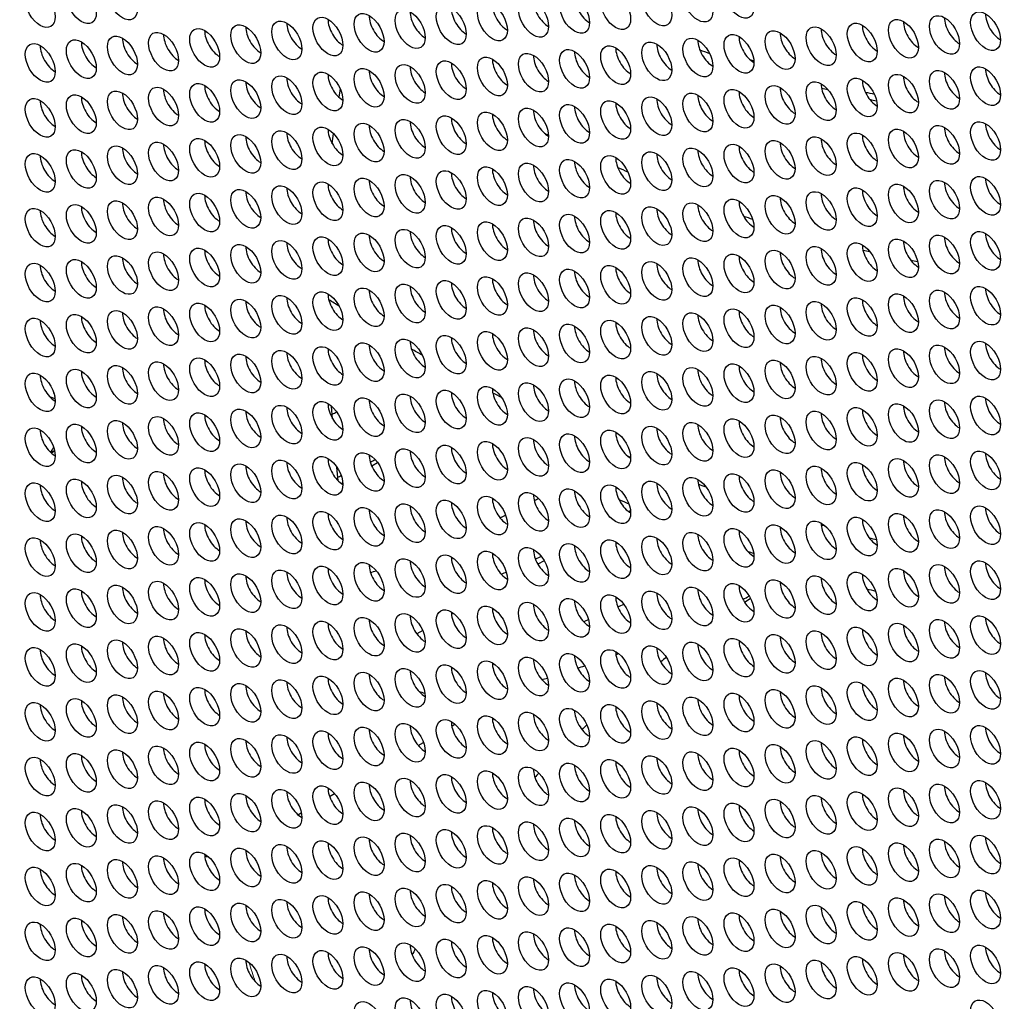
# Model space of a CAD drawing. Units: millimetres. Extents: x 29 to 408, y -283 to 227.
# Drawn here: x 153 to 181, y -226 to -198 of the extents above; entities that cross this region are included whole.
import ezdxf

# ---------------------------------------------------------------- set-up
doc = ezdxf.new("R2010")
doc.units = ezdxf.units.MM
doc.layers.add('Visible (ISO)', color=7, linetype='Continuous', lineweight=25)
doc.layers.add('Visible Narrow (ISO)', color=7, linetype='Continuous', lineweight=15)

msp = doc.modelspace()

# ---------------------------------------------------------------- linework, layer by layer
at = {"layer": 'Visible (ISO)'}
for p, q in [((154.325, -208.568), (154.19, -208.525)), ((162.181, -209.136), (162.149, -208.773)), ((154.313, -210.046), (154.216, -210.102)), ((163.453, -210.374), (163.286, -210.47)), ((162.336, -210.886), (162.302, -210.497)), ((162.471, -210.94), (162.429, -210.963)), ((170.615, -211.738), (170.567, -211.765)), ((168.168, -213.147), (167.991, -213.249)), ((165.594, -214.63), (165.542, -214.659)), ((164.73, -215.127), (164.566, -215.222)), ((165.551, -217.827), (165.642, -217.775)), ((164.602, -218.374), (164.752, -218.288)), ((162.093, -219.819), (162.238, -219.735)), ((161.197, -220.335), (161.294, -220.279))]:
    msp.add_line(p, q, dxfattribs=at)
for centre, major_axis, start_param, end_param in [((148.163, -161.146), (-58.485, 101.56), 3.141593, 6.283185), ((145.971, -162.408), (57.986, -100.694), 5.068791, 10.629438), ((164.426, -151.781), (50.901, -88.392), 0.350985, 2.790607), ((168.29, -197.54), (0.299, -0.52), 3.925065, 5.499713), ((169.454, -197.434), (0.299, -0.52), 3.925065, 5.499713), ((164.8, -197.86), (0.299, -0.52), 3.925065, 5.499713), ((165.963, -197.754), (0.299, -0.52), 3.925065, 5.499713), ((167.127, -197.647), (0.299, -0.52), 3.925065, 5.499713), ((162.473, -198.074), (0.299, -0.52), 3.925065, 5.499713), ((163.636, -197.967), (0.299, -0.52), 3.925065, 5.499713), ((178.762, -198.134), (0.299, -0.52), 3.925065, 5.499713), ((179.926, -198.028), (0.299, -0.52), 3.925065, 5.499713), ((181.089, -197.921), (0.299, -0.52), 3.925065, 5.499713), ((158.982, -198.394), (0.299, -0.52), 3.925065, 5.499713), ((160.146, -198.287), (0.299, -0.52), 3.925065, 5.499713), ((161.309, -198.18), (0.299, -0.52), 3.925065, 5.499713), ((176.435, -198.347), (0.299, -0.52), 3.925065, 5.499713), ((177.599, -198.241), (0.299, -0.52), 3.925065, 5.499713), ((156.655, -198.607), (0.299, -0.52), 3.925065, 5.499713), ((157.819, -198.5), (0.299, -0.52), 3.925065, 5.499713), ((172.945, -198.667), (0.299, -0.52), 3.925065, 5.499713), ((166.144, -150.791), (-27.216, 47.262), 2.524234, 2.52574), ((174.108, -198.561), (0.299, -0.52), 3.925065, 5.499713), ((175.272, -198.454), (0.299, -0.52), 3.925065, 5.499713), ((154.328, -198.82), (0.299, -0.52), 3.925065, 5.499713), ((155.491, -198.713), (0.299, -0.52), 3.925065, 5.499713), ((170.618, -198.881), (0.299, -0.52), 3.925065, 5.499713), ((171.781, -198.774), (0.299, -0.52), 3.925065, 5.499713), ((165.799, -150.99), (-27.16, 47.164), 2.535073, 2.542369), ((167.127, -199.2), (0.299, -0.52), 3.925065, 5.499713), ((168.29, -199.094), (0.299, -0.52), 3.925065, 5.499713), ((169.454, -198.987), (0.299, -0.52), 3.925065, 5.499713), ((166.144, -150.791), (-27.216, 47.262), 2.56303, 2.566088), ((163.636, -199.52), (0.299, -0.52), 3.925065, 5.499713), ((164.8, -199.414), (0.299, -0.52), 3.925065, 5.499713), ((165.963, -199.307), (0.299, -0.52), 3.925065, 5.499713), ((181.089, -199.474), (0.299, -0.52), 3.925065, 5.499713), ((161.309, -199.734), (0.299, -0.52), 3.925065, 5.499713), ((162.473, -199.627), (0.299, -0.52), 3.925065, 5.499713), ((177.599, -199.794), (0.299, -0.52), 3.925065, 5.499713), ((178.762, -199.687), (0.299, -0.52), 3.925065, 5.499713), ((179.926, -199.581), (0.299, -0.52), 3.925065, 5.499713), ((157.819, -200.054), (0.299, -0.52), 3.925065, 5.499713), ((158.982, -199.947), (0.299, -0.52), 3.925065, 5.499713), ((160.146, -199.84), (0.299, -0.52), 3.925065, 5.499713), ((370.392, -128.214), (149.71, 259.975), 2.156453, 2.157369), ((175.272, -200.007), (0.299, -0.52), 3.925065, 5.499713), ((176.435, -199.901), (0.299, -0.52), 3.925065, 5.499713), ((165.799, -150.99), (-27.16, 47.164), 2.626982, 2.631908), ((155.491, -200.267), (0.299, -0.52), 3.925065, 5.499713), ((156.655, -200.16), (0.299, -0.52), 3.925065, 5.499713), ((171.781, -200.327), (0.299, -0.52), 3.925065, 5.499713), ((172.945, -200.221), (0.299, -0.52), 3.925065, 5.499713), ((174.108, -200.114), (0.299, -0.52), 3.925065, 5.499713), ((166.144, -150.791), (-27.216, 47.262), 2.650421, 2.657468), ((165.799, -150.99), (-27.16, 47.164), 2.663868, 2.669271), ((154.328, -200.373), (0.299, -0.52), 3.925065, 5.499713), ((168.29, -200.647), (0.299, -0.52), 3.925065, 5.499713), ((169.454, -200.541), (0.299, -0.52), 3.925065, 5.499713), ((170.618, -200.434), (0.299, -0.52), 3.925065, 5.499713), ((165.963, -200.86), (0.299, -0.52), 3.925065, 5.499713), ((167.127, -200.754), (0.299, -0.52), 3.925065, 5.499713), ((162.473, -201.18), (0.299, -0.52), 3.925065, 5.499713), ((163.636, -201.074), (0.299, -0.52), 3.925065, 5.499713), ((164.8, -200.967), (0.299, -0.52), 3.925065, 5.499713), ((179.926, -201.134), (0.299, -0.52), 3.925065, 5.499713), ((181.089, -201.028), (0.299, -0.52), 3.925065, 5.499713), ((160.146, -201.394), (0.299, -0.52), 3.925065, 5.499713), ((161.309, -201.287), (0.299, -0.52), 3.925065, 5.499713), ((165.303, -151.276), (-29.443, 51.128), 2.4269, 2.429781), ((176.435, -201.454), (0.299, -0.52), 3.925065, 5.499713), ((177.599, -201.347), (0.299, -0.52), 3.925065, 5.499713), ((178.762, -201.241), (0.299, -0.52), 3.925065, 5.499713), ((156.655, -201.713), (0.299, -0.52), 3.925065, 5.499713), ((157.819, -201.607), (0.299, -0.52), 3.925065, 5.499713), ((158.982, -201.5), (0.299, -0.52), 3.925065, 5.499713), ((174.108, -201.667), (0.299, -0.52), 3.925065, 5.499713), ((175.272, -201.561), (0.299, -0.52), 3.925065, 5.499713), ((154.328, -201.927), (0.299, -0.52), 3.925065, 5.499713), ((155.491, -201.82), (0.299, -0.52), 3.925065, 5.499713), ((170.618, -201.987), (0.299, -0.52), 3.925065, 5.499713), ((171.781, -201.881), (0.299, -0.52), 3.925065, 5.499713), ((172.945, -201.774), (0.299, -0.52), 3.925065, 5.499713), ((167.127, -202.307), (0.299, -0.52), 3.925065, 5.499713), ((168.29, -202.201), (0.299, -0.52), 3.925065, 5.499713), ((169.454, -202.094), (0.299, -0.52), 3.925065, 5.499713), ((165.303, -151.276), (-29.443, 51.128), 2.476976, 2.483948), ((164.8, -202.52), (0.299, -0.52), 3.925065, 5.499713), ((165.963, -202.414), (0.299, -0.52), 3.925065, 5.499713), ((181.089, -202.581), (0.299, -0.52), 3.925065, 5.499713), ((161.309, -202.84), (0.299, -0.52), 3.925065, 5.499713), ((162.473, -202.734), (0.299, -0.52), 3.925065, 5.499713), ((163.636, -202.627), (0.299, -0.52), 3.925065, 5.499713), ((178.762, -202.794), (0.299, -0.52), 3.925065, 5.499713), ((179.926, -202.688), (0.299, -0.52), 3.925065, 5.499713), ((157.819, -203.16), (0.299, -0.52), 3.925065, 5.499713), ((158.982, -203.054), (0.299, -0.52), 3.925065, 5.499713), ((160.146, -202.947), (0.299, -0.52), 3.925065, 5.499713), ((175.272, -203.114), (0.299, -0.52), 3.925065, 5.499713), ((176.435, -203.007), (0.299, -0.52), 3.925065, 5.499713), ((177.599, -202.901), (0.299, -0.52), 3.925065, 5.499713), ((155.491, -203.373), (0.299, -0.52), 3.925065, 5.499713), ((156.655, -203.267), (0.299, -0.52), 3.925065, 5.499713), ((171.781, -203.434), (0.299, -0.52), 3.925065, 5.499713), ((172.945, -203.327), (0.299, -0.52), 3.925065, 5.499713), ((174.108, -203.221), (0.299, -0.52), 3.925065, 5.499713), ((154.328, -203.48), (0.299, -0.52), 3.925065, 5.499713), ((169.454, -203.647), (0.299, -0.52), 3.925065, 5.499713), ((170.618, -203.541), (0.299, -0.52), 3.925065, 5.499713), ((165.303, -151.276), (-29.443, 51.128), 2.563453, 2.569836), ((165.963, -203.967), (0.299, -0.52), 3.925065, 5.499713), ((167.127, -203.86), (0.299, -0.52), 3.925065, 5.499713), ((168.29, -203.754), (0.299, -0.52), 3.925065, 5.499713), ((163.636, -204.18), (0.299, -0.52), 3.925065, 5.499713), ((164.8, -204.074), (0.299, -0.52), 3.925065, 5.499713), ((179.926, -204.241), (0.299, -0.52), 3.925065, 5.499713), ((181.089, -204.134), (0.299, -0.52), 3.925065, 5.499713), ((160.146, -204.5), (0.299, -0.52), 3.925065, 5.499713), ((161.309, -204.394), (0.299, -0.52), 3.925065, 5.499713), ((162.473, -204.287), (0.299, -0.52), 3.925065, 5.499713), ((177.599, -204.454), (0.299, -0.52), 3.925065, 5.499713), ((178.762, -204.347), (0.299, -0.52), 3.925065, 5.499713), ((156.655, -204.82), (0.299, -0.52), 3.925065, 5.499713), ((157.819, -204.714), (0.299, -0.52), 3.925065, 5.499713), ((158.982, -204.607), (0.299, -0.52), 3.925065, 5.499713), ((174.108, -204.774), (0.299, -0.52), 3.925065, 5.499713), ((175.272, -204.667), (0.299, -0.52), 3.925065, 5.499713), ((176.435, -204.561), (0.299, -0.52), 3.925065, 5.499713), ((165.303, -151.276), (-29.443, 51.128), 2.647099, 2.652132), ((154.328, -205.033), (0.299, -0.52), 3.925065, 5.499713), ((155.491, -204.927), (0.299, -0.52), 3.925065, 5.499713), ((170.618, -205.094), (0.299, -0.52), 3.925065, 5.499713), ((171.781, -204.987), (0.299, -0.52), 3.925065, 5.499713), ((172.945, -204.881), (0.299, -0.52), 3.925065, 5.499713), ((165.303, -151.276), (-29.443, 51.128), 2.681093, 2.686134), ((168.29, -205.307), (0.299, -0.52), 3.925065, 5.499713), ((169.454, -205.201), (0.299, -0.52), 3.925065, 5.499713), ((164.8, -205.627), (0.299, -0.52), 3.925065, 5.499713), ((165.963, -205.52), (0.299, -0.52), 3.925065, 5.499713), ((167.127, -205.414), (0.299, -0.52), 3.925065, 5.499713), ((161.309, -205.947), (0.299, -0.52), 3.925065, 5.499713), ((162.473, -205.84), (0.299, -0.52), 3.925065, 5.499713), ((163.636, -205.734), (0.299, -0.52), 3.925065, 5.499713), ((178.762, -205.901), (0.299, -0.52), 3.925065, 5.499713), ((179.926, -205.794), (0.299, -0.52), 3.925065, 5.499713), ((181.089, -205.688), (0.299, -0.52), 3.925065, 5.499713), ((158.982, -206.16), (0.299, -0.52), 3.925065, 5.499713), ((160.146, -206.054), (0.299, -0.52), 3.925065, 5.499713), ((175.272, -206.221), (0.299, -0.52), 3.925065, 5.499713), ((176.435, -206.114), (0.299, -0.52), 3.925065, 5.499713), ((177.599, -206.007), (0.299, -0.52), 3.925065, 5.499713), ((155.491, -206.48), (0.299, -0.52), 3.925065, 5.499713), ((156.655, -206.374), (0.299, -0.52), 3.925065, 5.499713), ((157.819, -206.267), (0.299, -0.52), 3.925065, 5.499713), ((172.945, -206.434), (0.299, -0.52), 3.925065, 5.499713), ((174.108, -206.327), (0.299, -0.52), 3.925065, 5.499713), ((154.328, -206.587), (0.299, -0.52), 3.925065, 5.499713), ((169.454, -206.754), (0.299, -0.52), 3.925065, 5.499713), ((170.618, -206.647), (0.299, -0.52), 3.925065, 5.499713), ((171.781, -206.541), (0.299, -0.52), 3.925065, 5.499713), ((167.127, -206.967), (0.299, -0.52), 3.925065, 5.499713), ((168.29, -206.861), (0.299, -0.52), 3.925065, 5.499713), ((163.636, -207.287), (0.299, -0.52), 3.925065, 5.499713), ((164.8, -207.18), (0.299, -0.52), 3.925065, 5.499713), ((165.963, -207.074), (0.299, -0.52), 3.925065, 5.499713), ((181.089, -207.241), (0.299, -0.52), 3.925065, 5.499713), ((160.146, -207.607), (0.299, -0.52), 3.925065, 5.499713), ((161.309, -207.5), (0.299, -0.52), 3.925065, 5.499713), ((162.473, -207.394), (0.299, -0.52), 3.925065, 5.499713), ((177.599, -207.561), (0.299, -0.52), 3.925065, 5.499713), ((178.762, -207.454), (0.299, -0.52), 3.925065, 5.499713), ((179.926, -207.348), (0.299, -0.52), 3.925065, 5.499713), ((157.819, -207.82), (0.299, -0.52), 3.925065, 5.499713), ((158.982, -207.714), (0.299, -0.52), 3.925065, 5.499713), ((174.108, -207.881), (0.299, -0.52), 3.925065, 5.499713), ((175.272, -207.774), (0.299, -0.52), 3.925065, 5.499713), ((176.435, -207.667), (0.299, -0.52), 3.925065, 5.499713), ((154.328, -208.14), (0.299, -0.52), 3.925065, 5.499713), ((155.491, -208.033), (0.299, -0.52), 3.925065, 5.499713), ((156.655, -207.927), (0.299, -0.52), 3.925065, 5.499713), ((171.781, -208.094), (0.299, -0.52), 3.925065, 5.499713), ((172.945, -207.987), (0.299, -0.52), 3.925065, 5.499713), ((168.29, -208.414), (0.299, -0.52), 3.925065, 5.499713), ((169.454, -208.307), (0.299, -0.52), 3.925065, 5.499713), ((170.618, -208.201), (0.299, -0.52), 3.925065, 5.499713), ((164.8, -208.734), (0.299, -0.52), 3.925065, 5.499713), ((165.963, -208.627), (0.299, -0.52), 3.925065, 5.499713), ((167.127, -208.521), (0.299, -0.52), 3.925065, 5.499713), ((162.473, -208.947), (0.299, -0.52), 3.925065, 5.499713), ((163.636, -208.84), (0.299, -0.52), 3.925065, 5.499713), ((178.762, -209.008), (0.299, -0.52), 3.925065, 5.499713), ((179.926, -208.901), (0.299, -0.52), 3.925065, 5.499713), ((181.089, -208.794), (0.299, -0.52), 3.925065, 5.499713), ((158.982, -209.267), (0.299, -0.52), 3.925065, 5.499713), ((160.146, -209.16), (0.299, -0.52), 3.925065, 5.499713), ((161.309, -209.054), (0.299, -0.52), 3.925065, 5.499713), ((164.33, -168.534), (23.99, 41.66), 3.86146, 3.865216), ((176.435, -209.221), (0.299, -0.52), 3.925065, 5.499713), ((177.599, -209.114), (0.299, -0.52), 3.925065, 5.499713), ((156.655, -209.48), (0.299, -0.52), 3.925065, 5.499713), ((157.819, -209.374), (0.299, -0.52), 3.925065, 5.499713), ((172.945, -209.541), (0.299, -0.52), 3.925065, 5.499713), ((174.108, -209.434), (0.299, -0.52), 3.925065, 5.499713), ((175.272, -209.327), (0.299, -0.52), 3.925065, 5.499713), ((154.328, -209.693), (0.299, -0.52), 3.925065, 5.499713), ((155.491, -209.587), (0.299, -0.52), 3.925065, 5.499713), ((170.618, -209.754), (0.299, -0.52), 3.925065, 5.499713), ((171.781, -209.647), (0.299, -0.52), 3.925065, 5.499713), ((167.127, -210.074), (0.299, -0.52), 3.925065, 5.499713), ((168.29, -209.967), (0.299, -0.52), 3.925065, 5.499713), ((169.454, -209.861), (0.299, -0.52), 3.925065, 5.499713), ((163.636, -210.394), (0.299, -0.52), 3.925065, 5.499713), ((164.8, -210.287), (0.299, -0.52), 3.925065, 5.499713), ((165.963, -210.18), (0.299, -0.52), 3.925065, 5.499713), ((181.089, -210.348), (0.299, -0.52), 3.925065, 5.499713), ((161.309, -210.607), (0.299, -0.52), 3.925065, 5.499713), ((162.473, -210.5), (0.299, -0.52), 3.925065, 5.499713), ((166.097, -169.552), (-23.99, -41.66), 0.699452, 0.703605), ((177.599, -210.668), (0.299, -0.52), 3.925065, 5.499713), ((178.762, -210.561), (0.299, -0.52), 3.925065, 5.499713), ((179.926, -210.454), (0.299, -0.52), 3.925065, 5.499713), ((157.819, -210.927), (0.299, -0.52), 3.925065, 5.499713), ((158.982, -210.82), (0.299, -0.52), 3.925065, 5.499713), ((160.146, -210.714), (0.299, -0.52), 3.925065, 5.499713), ((175.272, -210.881), (0.299, -0.52), 3.925065, 5.499713), ((176.435, -210.774), (0.299, -0.52), 3.925065, 5.499713), ((155.491, -211.14), (0.299, -0.52), 3.925065, 5.499713), ((156.655, -211.034), (0.299, -0.52), 3.925065, 5.499713), ((166.097, -169.552), (-23.99, -41.66), 0.672311, 0.675249), ((171.781, -211.201), (0.299, -0.52), 3.925065, 5.499713), ((172.945, -211.094), (0.299, -0.52), 3.925065, 5.499713), ((174.108, -210.987), (0.299, -0.52), 3.925065, 5.499713), ((154.328, -211.247), (0.299, -0.52), 3.925065, 5.499713), ((168.29, -211.521), (0.299, -0.52), 3.925065, 5.499713), ((169.454, -211.414), (0.299, -0.52), 3.925065, 5.499713), ((170.618, -211.307), (0.299, -0.52), 3.925065, 5.499713), ((165.963, -211.734), (0.299, -0.52), 3.925065, 5.499713), ((167.127, -211.627), (0.299, -0.52), 3.925065, 5.499713), ((169.456, -171.422), (23.906, 41.513), 3.878762, 3.882291), ((164.78, -151.577), (-34.807, 60.444), 2.469908, 2.475778), ((162.473, -212.054), (0.299, -0.52), 3.925065, 5.499713), ((163.636, -211.947), (0.299, -0.52), 3.925065, 5.499713), ((164.8, -211.84), (0.299, -0.52), 3.925065, 5.499713), ((179.926, -212.008), (0.299, -0.52), 3.925065, 5.499713), ((181.089, -211.901), (0.299, -0.52), 3.925065, 5.499713), ((160.146, -212.267), (0.299, -0.52), 3.925065, 5.499713), ((161.309, -212.16), (0.299, -0.52), 3.925065, 5.499713), ((169.456, -171.422), (23.906, 41.513), 3.850121, 3.854789), ((176.435, -212.327), (0.299, -0.52), 3.925065, 5.499713), ((177.599, -212.221), (0.299, -0.52), 3.925065, 5.499713), ((178.762, -212.114), (0.299, -0.52), 3.925065, 5.499713), ((156.655, -212.587), (0.299, -0.52), 3.925065, 5.499713), ((157.819, -212.48), (0.299, -0.52), 3.925065, 5.499713), ((158.982, -212.374), (0.299, -0.52), 3.925065, 5.499713), ((174.108, -212.541), (0.299, -0.52), 3.925065, 5.499713), ((175.272, -212.434), (0.299, -0.52), 3.925065, 5.499713), ((154.328, -212.8), (0.299, -0.52), 3.925065, 5.499713), ((155.491, -212.693), (0.299, -0.52), 3.925065, 5.499713), ((170.618, -212.861), (0.299, -0.52), 3.925065, 5.499713), ((171.781, -212.754), (0.299, -0.52), 3.925065, 5.499713), ((172.945, -212.647), (0.299, -0.52), 3.925065, 5.499713), ((167.127, -213.181), (0.299, -0.52), 3.925065, 5.499713), ((168.29, -213.074), (0.299, -0.52), 3.925065, 5.499713), ((169.454, -212.967), (0.299, -0.52), 3.925065, 5.499713), ((164.78, -151.577), (-34.807, 60.444), 2.544644, 2.548276), ((164.8, -213.394), (0.299, -0.52), 3.925065, 5.499713), ((165.963, -213.287), (0.299, -0.52), 3.925065, 5.499713), ((181.089, -213.454), (0.299, -0.52), 3.925065, 5.499713), ((161.309, -213.714), (0.299, -0.52), 3.925065, 5.499713), ((162.473, -213.607), (0.299, -0.52), 3.925065, 5.499713), ((163.636, -213.5), (0.299, -0.52), 3.925065, 5.499713), ((178.762, -213.668), (0.299, -0.52), 3.925065, 5.499713), ((179.926, -213.561), (0.299, -0.52), 3.925065, 5.499713), ((158.982, -213.927), (0.299, -0.52), 3.925065, 5.499713), ((160.146, -213.82), (0.299, -0.52), 3.925065, 5.499713), ((175.272, -213.987), (0.299, -0.52), 3.925065, 5.499713), ((176.435, -213.881), (0.299, -0.52), 3.925065, 5.499713), ((177.599, -213.774), (0.299, -0.52), 3.925065, 5.499713), ((155.491, -214.247), (0.299, -0.52), 3.925065, 5.499713), ((156.655, -214.14), (0.299, -0.52), 3.925065, 5.499713), ((157.819, -214.034), (0.299, -0.52), 3.925065, 5.499713), ((171.781, -214.307), (0.299, -0.52), 3.925065, 5.499713), ((172.945, -214.201), (0.299, -0.52), 3.925065, 5.499713), ((174.108, -214.094), (0.299, -0.52), 3.925065, 5.499713), ((164.78, -151.577), (-34.807, 60.444), 2.614679, 2.620062), ((154.328, -214.353), (0.299, -0.52), 3.925065, 5.499713), ((169.454, -214.521), (0.299, -0.52), 3.925065, 5.499713), ((170.618, -214.414), (0.299, -0.52), 3.925065, 5.499713), ((165.963, -214.841), (0.299, -0.52), 3.925065, 5.499713), ((167.127, -214.734), (0.299, -0.52), 3.925065, 5.499713), ((168.29, -214.627), (0.299, -0.52), 3.925065, 5.499713), ((163.636, -215.054), (0.299, -0.52), 3.925065, 5.499713), ((164.8, -214.947), (0.299, -0.52), 3.925065, 5.499713), ((179.926, -215.114), (0.299, -0.52), 3.925065, 5.499713), ((181.089, -215.008), (0.299, -0.52), 3.925065, 5.499713), ((160.146, -215.374), (0.299, -0.52), 3.925065, 5.499713), ((161.309, -215.267), (0.299, -0.52), 3.925065, 5.499713), ((162.473, -215.16), (0.299, -0.52), 3.925065, 5.499713), ((177.599, -215.328), (0.299, -0.52), 3.925065, 5.499713), ((178.762, -215.221), (0.299, -0.52), 3.925065, 5.499713), ((156.655, -215.694), (0.299, -0.52), 3.925065, 5.499713), ((157.819, -215.587), (0.299, -0.52), 3.925065, 5.499713), ((158.982, -215.48), (0.299, -0.52), 3.925065, 5.499713), ((174.108, -215.647), (0.299, -0.52), 3.925065, 5.499713), ((175.272, -215.541), (0.299, -0.52), 3.925065, 5.499713), ((176.435, -215.434), (0.299, -0.52), 3.925065, 5.499713), ((154.328, -215.907), (0.299, -0.52), 3.925065, 5.499713), ((155.491, -215.8), (0.299, -0.52), 3.925065, 5.499713), ((170.618, -215.967), (0.299, -0.52), 3.925065, 5.499713), ((171.781, -215.861), (0.299, -0.52), 3.925065, 5.499713), ((172.945, -215.754), (0.299, -0.52), 3.925065, 5.499713), ((168.29, -216.181), (0.299, -0.52), 3.925065, 5.499713), ((169.454, -216.074), (0.299, -0.52), 3.925065, 5.499713), ((164.8, -216.5), (0.299, -0.52), 3.925065, 5.499713), ((165.963, -216.394), (0.299, -0.52), 3.925065, 5.499713), ((167.127, -216.287), (0.299, -0.52), 3.925065, 5.499713), ((162.473, -216.714), (0.299, -0.52), 3.925065, 5.499713), ((163.636, -216.607), (0.299, -0.52), 3.925065, 5.499713), ((178.762, -216.774), (0.299, -0.52), 3.925065, 5.499713), ((179.926, -216.668), (0.299, -0.52), 3.925065, 5.499713), ((181.089, -216.561), (0.299, -0.52), 3.925065, 5.499713), ((158.982, -217.034), (0.299, -0.52), 3.925065, 5.499713), ((160.146, -216.927), (0.299, -0.52), 3.925065, 5.499713), ((161.309, -216.82), (0.299, -0.52), 3.925065, 5.499713), ((175.272, -217.094), (0.299, -0.52), 3.925065, 5.499713), ((176.435, -216.988), (0.299, -0.52), 3.925065, 5.499713), ((177.599, -216.881), (0.299, -0.52), 3.925065, 5.499713), ((155.491, -217.353), (0.299, -0.52), 3.925065, 5.499713), ((156.655, -217.247), (0.299, -0.52), 3.925065, 5.499713), ((157.819, -217.14), (0.299, -0.52), 3.925065, 5.499713), ((172.945, -217.307), (0.299, -0.52), 3.925065, 5.499713), ((174.108, -217.201), (0.299, -0.52), 3.925065, 5.499713), ((154.328, -217.46), (0.299, -0.52), 3.925065, 5.499713), ((169.454, -217.627), (0.299, -0.52), 3.925065, 5.499713), ((170.618, -217.521), (0.299, -0.52), 3.925065, 5.499713), ((171.781, -217.414), (0.299, -0.52), 3.925065, 5.499713), ((167.127, -217.841), (0.299, -0.52), 3.925065, 5.499713), ((168.29, -217.734), (0.299, -0.52), 3.925065, 5.499713), ((163.636, -218.16), (0.299, -0.52), 3.925065, 5.499713), ((164.8, -218.054), (0.299, -0.52), 3.925065, 5.499713), ((165.963, -217.947), (0.299, -0.52), 3.925065, 5.499713), ((181.089, -218.114), (0.299, -0.52), 3.925065, 5.499713), ((160.146, -218.48), (0.299, -0.52), 3.925065, 5.499713), ((161.309, -218.374), (0.299, -0.52), 3.925065, 5.499713), ((162.473, -218.267), (0.299, -0.52), 3.925065, 5.499713), ((177.599, -218.434), (0.299, -0.52), 3.925065, 5.499713), ((178.762, -218.328), (0.299, -0.52), 3.925065, 5.499713), ((179.926, -218.221), (0.299, -0.52), 3.925065, 5.499713), ((157.819, -218.694), (0.299, -0.52), 3.925065, 5.499713), ((158.982, -218.587), (0.299, -0.52), 3.925065, 5.499713), ((174.108, -218.754), (0.299, -0.52), 3.925065, 5.499713), ((175.272, -218.648), (0.299, -0.52), 3.925065, 5.499713), ((176.435, -218.541), (0.299, -0.52), 3.925065, 5.499713), ((154.328, -219.013), (0.299, -0.52), 3.925065, 5.499713), ((155.491, -218.907), (0.299, -0.52), 3.925065, 5.499713), ((156.655, -218.8), (0.299, -0.52), 3.925065, 5.499713), ((171.781, -218.967), (0.299, -0.52), 3.925065, 5.499713), ((172.945, -218.861), (0.299, -0.52), 3.925065, 5.499713), ((168.29, -219.287), (0.299, -0.52), 3.925065, 5.499713), ((169.454, -219.181), (0.299, -0.52), 3.925065, 5.499713), ((170.618, -219.074), (0.299, -0.52), 3.925065, 5.499713), ((165.963, -219.501), (0.299, -0.52), 3.925065, 5.499713), ((167.127, -219.394), (0.299, -0.52), 3.925065, 5.499713), ((162.473, -219.82), (0.299, -0.52), 3.925065, 5.499713), ((163.636, -219.714), (0.299, -0.52), 3.925065, 5.499713), ((164.8, -219.607), (0.299, -0.52), 3.925065, 5.499713), ((178.762, -219.881), (0.299, -0.52), 3.925065, 5.499713), ((179.926, -219.774), (0.299, -0.52), 3.925065, 5.499713), ((181.089, -219.668), (0.299, -0.52), 3.925065, 5.499713), ((158.982, -220.14), (0.299, -0.52), 3.925065, 5.499713), ((160.146, -220.034), (0.299, -0.52), 3.925065, 5.499713), ((161.309, -219.927), (0.299, -0.52), 3.925065, 5.499713), ((176.435, -220.094), (0.299, -0.52), 3.925065, 5.499713), ((177.599, -219.988), (0.299, -0.52), 3.925065, 5.499713), ((156.655, -220.354), (0.299, -0.52), 3.925065, 5.499713), ((157.819, -220.247), (0.299, -0.52), 3.925065, 5.499713), ((172.945, -220.414), (0.299, -0.52), 3.925065, 5.499713), ((174.108, -220.307), (0.299, -0.52), 3.925065, 5.499713), ((175.272, -220.201), (0.299, -0.52), 3.925065, 5.499713), ((154.328, -220.567), (0.299, -0.52), 3.925065, 5.499713), ((155.491, -220.46), (0.299, -0.52), 3.925065, 5.499713), ((170.618, -220.627), (0.299, -0.52), 3.925065, 5.499713), ((171.781, -220.521), (0.299, -0.52), 3.925065, 5.499713), ((167.127, -220.947), (0.299, -0.52), 3.925065, 5.499713), ((168.29, -220.841), (0.299, -0.52), 3.925065, 5.499713), ((169.454, -220.734), (0.299, -0.52), 3.925065, 5.499713), ((163.636, -221.267), (0.299, -0.52), 3.925065, 5.499713), ((164.8, -221.16), (0.299, -0.52), 3.925065, 5.499713), ((165.963, -221.054), (0.299, -0.52), 3.925065, 5.499713), ((181.089, -221.221), (0.299, -0.52), 3.925065, 5.499713), ((161.309, -221.48), (0.299, -0.52), 3.925065, 5.499713), ((162.473, -221.374), (0.299, -0.52), 3.925065, 5.499713), ((177.599, -221.541), (0.299, -0.52), 3.925065, 5.499713), ((178.762, -221.434), (0.299, -0.52), 3.925065, 5.499713), ((179.926, -221.328), (0.299, -0.52), 3.925065, 5.499713), ((157.819, -221.8), (0.299, -0.52), 3.925065, 5.499713), ((158.982, -221.694), (0.299, -0.52), 3.925065, 5.499713), ((160.146, -221.587), (0.299, -0.52), 3.925065, 5.499713), ((175.272, -221.754), (0.299, -0.52), 3.925065, 5.499713), ((176.435, -221.648), (0.299, -0.52), 3.925065, 5.499713), ((155.491, -222.013), (0.299, -0.52), 3.925065, 5.499713), ((156.655, -221.907), (0.299, -0.52), 3.925065, 5.499713), ((171.781, -222.074), (0.299, -0.52), 3.925065, 5.499713), ((172.945, -221.967), (0.299, -0.52), 3.925065, 5.499713), ((174.108, -221.861), (0.299, -0.52), 3.925065, 5.499713), ((154.328, -222.12), (0.299, -0.52), 3.925065, 5.499713), ((169.454, -222.287), (0.299, -0.52), 3.925065, 5.499713), ((170.618, -222.181), (0.299, -0.52), 3.925065, 5.499713), ((165.963, -222.607), (0.299, -0.52), 3.925065, 5.499713), ((167.127, -222.501), (0.299, -0.52), 3.925065, 5.499713), ((168.29, -222.394), (0.299, -0.52), 3.925065, 5.499713), ((162.473, -222.927), (0.299, -0.52), 3.925065, 5.499713), ((163.636, -222.82), (0.299, -0.52), 3.925065, 5.499713), ((164.8, -222.714), (0.299, -0.52), 3.925065, 5.499713), ((179.926, -222.881), (0.299, -0.52), 3.925065, 5.499713), ((181.089, -222.774), (0.299, -0.52), 3.925065, 5.499713), ((160.146, -223.14), (0.299, -0.52), 3.925065, 5.499713), ((161.309, -223.034), (0.299, -0.52), 3.925065, 5.499713), ((176.435, -223.201), (0.299, -0.52), 3.925065, 5.499713), ((177.599, -223.094), (0.299, -0.52), 3.925065, 5.499713), ((178.762, -222.988), (0.299, -0.52), 3.925065, 5.499713), ((156.655, -223.46), (0.299, -0.52), 3.925065, 5.499713), ((157.819, -223.354), (0.299, -0.52), 3.925065, 5.499713), ((158.982, -223.247), (0.299, -0.52), 3.925065, 5.499713), ((174.108, -223.414), (0.299, -0.52), 3.925065, 5.499713), ((175.272, -223.308), (0.299, -0.52), 3.925065, 5.499713), ((154.328, -223.673), (0.299, -0.52), 3.925065, 5.499713), ((155.491, -223.567), (0.299, -0.52), 3.925065, 5.499713), ((170.618, -223.734), (0.299, -0.52), 3.925065, 5.499713), ((171.781, -223.627), (0.299, -0.52), 3.925065, 5.499713), ((172.945, -223.521), (0.299, -0.52), 3.925065, 5.499713), ((167.127, -224.054), (0.299, -0.52), 3.925065, 5.499713), ((168.29, -223.947), (0.299, -0.52), 3.925065, 5.499713), ((169.454, -223.841), (0.299, -0.52), 3.925065, 5.499713), ((164.8, -224.267), (0.299, -0.52), 3.925065, 5.499713), ((165.963, -224.161), (0.299, -0.52), 3.925065, 5.499713), ((181.089, -224.328), (0.299, -0.52), 3.925065, 5.499713), ((161.309, -224.587), (0.299, -0.52), 3.925065, 5.499713), ((162.473, -224.48), (0.299, -0.52), 3.925065, 5.499713), ((163.636, -224.374), (0.299, -0.52), 3.925065, 5.499713), ((178.762, -224.541), (0.299, -0.52), 3.925065, 5.499713), ((179.926, -224.434), (0.299, -0.52), 3.925065, 5.499713), ((158.982, -224.8), (0.299, -0.52), 3.925065, 5.499713), ((160.146, -224.694), (0.299, -0.52), 3.925065, 5.499713), ((175.272, -224.861), (0.299, -0.52), 3.925065, 5.499713), ((176.435, -224.754), (0.299, -0.52), 3.925065, 5.499713), ((177.599, -224.648), (0.299, -0.52), 3.925065, 5.499713), ((155.491, -225.12), (0.299, -0.52), 3.925065, 5.499713), ((156.655, -225.014), (0.299, -0.52), 3.925065, 5.499713), ((157.819, -224.907), (0.299, -0.52), 3.925065, 5.499713), ((172.945, -225.074), (0.299, -0.52), 3.925065, 5.499713), ((174.108, -224.967), (0.299, -0.52), 3.925065, 5.499713), ((154.328, -225.227), (0.299, -0.52), 3.925065, 5.499713), ((169.454, -225.394), (0.299, -0.52), 3.925065, 5.499713), ((170.618, -225.287), (0.299, -0.52), 3.925065, 5.499713), ((171.781, -225.181), (0.299, -0.52), 3.925065, 5.499713), ((165.963, -225.714), (0.299, -0.52), 3.925065, 5.499713), ((167.127, -225.607), (0.299, -0.52), 3.925065, 5.499713), ((168.29, -225.501), (0.299, -0.52), 3.925065, 5.499713), ((164.8, -225.82), (0.299, -0.52), 3.925065, 5.499713)]:
    msp.add_ellipse(centre, major_axis=major_axis, ratio=0.578093, start_param=start_param, end_param=end_param, dxfattribs=at)
for centre, major_axis in [((145.971, -162.408), (-58.485, 101.56)), ((156.231, -197.298), (-0.299, 0.52)), ((172.52, -197.358), (-0.299, 0.52)), ((173.684, -197.252), (-0.299, 0.52)), ((153.904, -197.511), (-0.299, 0.52)), ((155.067, -197.404), (-0.299, 0.52)), ((170.193, -197.572), (-0.299, 0.52)), ((171.357, -197.465), (-0.299, 0.52)), ((166.703, -197.891), (-0.299, 0.52)), ((167.866, -197.785), (-0.299, 0.52)), ((169.03, -197.678), (-0.299, 0.52)), ((163.212, -198.211), (-0.299, 0.52)), ((164.375, -198.105), (-0.299, 0.52)), ((165.539, -197.998), (-0.299, 0.52)), ((180.665, -198.165), (-0.299, 0.52)), ((160.885, -198.425), (-0.299, 0.52)), ((162.048, -198.318), (-0.299, 0.52)), ((177.174, -198.485), (-0.299, 0.52)), ((178.338, -198.378), (-0.299, 0.52)), ((179.502, -198.272), (-0.299, 0.52)), ((157.394, -198.744), (-0.299, 0.52)), ((158.558, -198.638), (-0.299, 0.52)), ((159.721, -198.531), (-0.299, 0.52)), ((174.847, -198.698), (-0.299, 0.52)), ((176.011, -198.592), (-0.299, 0.52)), ((153.904, -199.064), (-0.299, 0.52)), ((155.067, -198.958), (-0.299, 0.52)), ((156.231, -198.851), (-0.299, 0.52)), ((171.357, -199.018), (-0.299, 0.52)), ((172.52, -198.912), (-0.299, 0.52)), ((173.684, -198.805), (-0.299, 0.52)), ((167.866, -199.338), (-0.299, 0.52)), ((169.03, -199.231), (-0.299, 0.52)), ((170.193, -199.125), (-0.299, 0.52)), ((165.539, -199.551), (-0.299, 0.52)), ((166.703, -199.445), (-0.299, 0.52)), ((162.048, -199.871), (-0.299, 0.52)), ((163.212, -199.765), (-0.299, 0.52)), ((164.375, -199.658), (-0.299, 0.52)), ((179.502, -199.825), (-0.299, 0.52)), ((180.665, -199.719), (-0.299, 0.52)), ((159.721, -200.085), (-0.299, 0.52)), ((160.885, -199.978), (-0.299, 0.52)), ((176.011, -200.145), (-0.299, 0.52)), ((177.174, -200.038), (-0.299, 0.52)), ((178.338, -199.932), (-0.299, 0.52)), ((156.231, -200.404), (-0.299, 0.52)), ((157.394, -200.298), (-0.299, 0.52)), ((158.558, -200.191), (-0.299, 0.52)), ((173.684, -200.358), (-0.299, 0.52)), ((174.847, -200.252), (-0.299, 0.52)), ((153.904, -200.618), (-0.299, 0.52)), ((155.067, -200.511), (-0.299, 0.52)), ((170.193, -200.678), (-0.299, 0.52)), ((171.357, -200.572), (-0.299, 0.52)), ((172.52, -200.465), (-0.299, 0.52)), ((166.703, -200.998), (-0.299, 0.52)), ((167.866, -200.891), (-0.299, 0.52)), ((169.03, -200.785), (-0.299, 0.52)), ((164.375, -201.211), (-0.299, 0.52)), ((165.539, -201.105), (-0.299, 0.52)), ((180.665, -201.272), (-0.299, 0.52)), ((160.885, -201.531), (-0.299, 0.52)), ((162.048, -201.425), (-0.299, 0.52)), ((163.212, -201.318), (-0.299, 0.52)), ((178.338, -201.485), (-0.299, 0.52)), ((179.502, -201.379), (-0.299, 0.52)), ((157.394, -201.851), (-0.299, 0.52)), ((158.558, -201.745), (-0.299, 0.52)), ((159.721, -201.638), (-0.299, 0.52)), ((174.847, -201.805), (-0.299, 0.52)), ((176.011, -201.698), (-0.299, 0.52)), ((177.174, -201.592), (-0.299, 0.52)), ((155.067, -202.064), (-0.299, 0.52)), ((156.231, -201.958), (-0.299, 0.52)), ((171.357, -202.125), (-0.299, 0.52)), ((172.52, -202.018), (-0.299, 0.52)), ((173.684, -201.912), (-0.299, 0.52)), ((153.904, -202.171), (-0.299, 0.52)), ((169.03, -202.338), (-0.299, 0.52)), ((170.193, -202.232), (-0.299, 0.52)), ((165.539, -202.658), (-0.299, 0.52)), ((166.703, -202.551), (-0.299, 0.52)), ((167.866, -202.445), (-0.299, 0.52)), ((163.212, -202.871), (-0.299, 0.52)), ((164.375, -202.765), (-0.299, 0.52)), ((179.502, -202.932), (-0.299, 0.52)), ((180.665, -202.825), (-0.299, 0.52)), ((159.721, -203.191), (-0.299, 0.52)), ((160.885, -203.085), (-0.299, 0.52)), ((162.048, -202.978), (-0.299, 0.52)), ((177.174, -203.145), (-0.299, 0.52)), ((178.338, -203.038), (-0.299, 0.52)), ((156.231, -203.511), (-0.299, 0.52)), ((157.394, -203.405), (-0.299, 0.52)), ((158.558, -203.298), (-0.299, 0.52)), ((173.684, -203.465), (-0.299, 0.52)), ((174.847, -203.358), (-0.299, 0.52)), ((176.011, -203.252), (-0.299, 0.52)), ((153.904, -203.724), (-0.299, 0.52)), ((155.067, -203.618), (-0.299, 0.52)), ((170.193, -203.785), (-0.299, 0.52)), ((171.357, -203.678), (-0.299, 0.52)), ((172.52, -203.572), (-0.299, 0.52)), ((167.866, -203.998), (-0.299, 0.52)), ((169.03, -203.892), (-0.299, 0.52)), ((164.375, -204.318), (-0.299, 0.52)), ((165.539, -204.211), (-0.299, 0.52)), ((166.703, -204.105), (-0.299, 0.52)), ((160.885, -204.638), (-0.299, 0.52)), ((162.048, -204.531), (-0.299, 0.52)), ((163.212, -204.425), (-0.299, 0.52)), ((178.338, -204.592), (-0.299, 0.52)), ((179.502, -204.485), (-0.299, 0.52)), ((180.665, -204.379), (-0.299, 0.52)), ((158.558, -204.851), (-0.299, 0.52)), ((159.721, -204.745), (-0.299, 0.52)), ((174.847, -204.912), (-0.299, 0.52)), ((176.011, -204.805), (-0.299, 0.52)), ((177.174, -204.698), (-0.299, 0.52)), ((155.067, -205.171), (-0.299, 0.52)), ((156.231, -205.064), (-0.299, 0.52)), ((157.394, -204.958), (-0.299, 0.52)), ((172.52, -205.125), (-0.299, 0.52)), ((173.684, -205.018), (-0.299, 0.52)), ((153.904, -205.278), (-0.299, 0.52)), ((169.03, -205.445), (-0.299, 0.52)), ((170.193, -205.338), (-0.299, 0.52)), ((171.357, -205.232), (-0.299, 0.52)), ((166.703, -205.658), (-0.299, 0.52)), ((167.866, -205.551), (-0.299, 0.52)), ((163.212, -205.978), (-0.299, 0.52)), ((164.375, -205.871), (-0.299, 0.52)), ((165.539, -205.765), (-0.299, 0.52)), ((180.665, -205.932), (-0.299, 0.52)), ((159.721, -206.298), (-0.299, 0.52)), ((160.885, -206.191), (-0.299, 0.52)), ((162.048, -206.085), (-0.299, 0.52)), ((177.174, -206.252), (-0.299, 0.52)), ((178.338, -206.145), (-0.299, 0.52)), ((179.502, -206.039), (-0.299, 0.52)), ((157.394, -206.511), (-0.299, 0.52)), ((158.558, -206.405), (-0.299, 0.52)), ((173.684, -206.572), (-0.299, 0.52)), ((174.847, -206.465), (-0.299, 0.52)), ((176.011, -206.358), (-0.299, 0.52)), ((153.904, -206.831), (-0.299, 0.52)), ((155.067, -206.724), (-0.299, 0.52)), ((156.231, -206.618), (-0.299, 0.52)), ((171.357, -206.785), (-0.299, 0.52)), ((172.52, -206.678), (-0.299, 0.52)), ((167.866, -207.105), (-0.299, 0.52)), ((169.03, -206.998), (-0.299, 0.52)), ((170.193, -206.892), (-0.299, 0.52)), ((164.375, -207.425), (-0.299, 0.52)), ((165.539, -207.318), (-0.299, 0.52)), ((166.703, -207.211), (-0.299, 0.52)), ((162.048, -207.638), (-0.299, 0.52)), ((163.212, -207.531), (-0.299, 0.52)), ((178.338, -207.698), (-0.299, 0.52)), ((179.502, -207.592), (-0.299, 0.52)), ((180.665, -207.485), (-0.299, 0.52)), ((158.558, -207.958), (-0.299, 0.52)), ((159.721, -207.851), (-0.299, 0.52)), ((160.885, -207.745), (-0.299, 0.52)), ((176.011, -207.912), (-0.299, 0.52)), ((177.174, -207.805), (-0.299, 0.52)), ((156.231, -208.171), (-0.299, 0.52)), ((157.394, -208.065), (-0.299, 0.52)), ((172.52, -208.232), (-0.299, 0.52)), ((173.684, -208.125), (-0.299, 0.52)), ((174.847, -208.018), (-0.299, 0.52)), ((153.904, -208.384), (-0.299, 0.52)), ((155.067, -208.278), (-0.299, 0.52)), ((170.193, -208.445), (-0.299, 0.52)), ((171.357, -208.338), (-0.299, 0.52)), ((166.703, -208.765), (-0.299, 0.52)), ((167.866, -208.658), (-0.299, 0.52)), ((169.03, -208.552), (-0.299, 0.52)), ((163.212, -209.085), (-0.299, 0.52)), ((164.375, -208.978), (-0.299, 0.52)), ((165.539, -208.871), (-0.299, 0.52)), ((180.665, -209.039), (-0.299, 0.52)), ((160.885, -209.298), (-0.299, 0.52)), ((162.048, -209.191), (-0.299, 0.52)), ((177.174, -209.358), (-0.299, 0.52)), ((178.338, -209.252), (-0.299, 0.52)), ((179.502, -209.145), (-0.299, 0.52)), ((157.394, -209.618), (-0.299, 0.52)), ((158.558, -209.511), (-0.299, 0.52)), ((159.721, -209.405), (-0.299, 0.52)), ((174.847, -209.572), (-0.299, 0.52)), ((176.011, -209.465), (-0.299, 0.52)), ((153.904, -209.938), (-0.299, 0.52)), ((155.067, -209.831), (-0.299, 0.52)), ((156.231, -209.725), (-0.299, 0.52)), ((171.357, -209.892), (-0.299, 0.52)), ((172.52, -209.785), (-0.299, 0.52)), ((173.684, -209.678), (-0.299, 0.52)), ((167.866, -210.212), (-0.299, 0.52)), ((169.03, -210.105), (-0.299, 0.52)), ((170.193, -209.998), (-0.299, 0.52)), ((165.539, -210.425), (-0.299, 0.52)), ((166.703, -210.318), (-0.299, 0.52)), ((162.048, -210.745), (-0.299, 0.52)), ((163.212, -210.638), (-0.299, 0.52)), ((164.375, -210.531), (-0.299, 0.52)), ((179.502, -210.699), (-0.299, 0.52)), ((180.665, -210.592), (-0.299, 0.52)), ((159.721, -210.958), (-0.299, 0.52)), ((160.885, -210.851), (-0.299, 0.52)), ((176.011, -211.018), (-0.299, 0.52)), ((177.174, -210.912), (-0.299, 0.52)), ((178.338, -210.805), (-0.299, 0.52)), ((156.231, -211.278), (-0.299, 0.52)), ((157.394, -211.171), (-0.299, 0.52)), ((158.558, -211.065), (-0.299, 0.52)), ((173.684, -211.232), (-0.299, 0.52)), ((174.847, -211.125), (-0.299, 0.52)), ((153.904, -211.491), (-0.299, 0.52)), ((155.067, -211.384), (-0.299, 0.52)), ((170.193, -211.552), (-0.299, 0.52)), ((171.357, -211.445), (-0.299, 0.52)), ((172.52, -211.338), (-0.299, 0.52)), ((166.703, -211.872), (-0.299, 0.52)), ((167.866, -211.765), (-0.299, 0.52)), ((169.03, -211.658), (-0.299, 0.52)), ((164.375, -212.085), (-0.299, 0.52)), ((165.539, -211.978), (-0.299, 0.52)), ((180.665, -212.145), (-0.299, 0.52)), ((160.885, -212.405), (-0.299, 0.52)), ((162.048, -212.298), (-0.299, 0.52)), ((163.212, -212.191), (-0.299, 0.52)), ((178.338, -212.359), (-0.299, 0.52)), ((179.502, -212.252), (-0.299, 0.52)), ((157.394, -212.725), (-0.299, 0.52)), ((158.558, -212.618), (-0.299, 0.52)), ((159.721, -212.511), (-0.299, 0.52)), ((174.847, -212.678), (-0.299, 0.52)), ((176.011, -212.572), (-0.299, 0.52)), ((177.174, -212.465), (-0.299, 0.52)), ((155.067, -212.938), (-0.299, 0.52)), ((156.231, -212.831), (-0.299, 0.52)), ((171.357, -212.998), (-0.299, 0.52)), ((172.52, -212.892), (-0.299, 0.52)), ((173.684, -212.785), (-0.299, 0.52)), ((153.904, -213.044), (-0.299, 0.52)), ((169.03, -213.212), (-0.299, 0.52)), ((170.193, -213.105), (-0.299, 0.52)), ((165.539, -213.531), (-0.299, 0.52)), ((166.703, -213.425), (-0.299, 0.52)), ((167.866, -213.318), (-0.299, 0.52)), ((163.212, -213.745), (-0.299, 0.52)), ((164.375, -213.638), (-0.299, 0.52)), ((179.502, -213.805), (-0.299, 0.52)), ((180.665, -213.699), (-0.299, 0.52)), ((159.721, -214.065), (-0.299, 0.52)), ((160.885, -213.958), (-0.299, 0.52)), ((162.048, -213.851), (-0.299, 0.52)), ((177.174, -214.019), (-0.299, 0.52)), ((178.338, -213.912), (-0.299, 0.52)), ((156.231, -214.385), (-0.299, 0.52)), ((157.394, -214.278), (-0.299, 0.52)), ((158.558, -214.171), (-0.299, 0.52)), ((173.684, -214.338), (-0.299, 0.52)), ((174.847, -214.232), (-0.299, 0.52)), ((176.011, -214.125), (-0.299, 0.52)), ((153.904, -214.598), (-0.299, 0.52)), ((155.067, -214.491), (-0.299, 0.52)), ((170.193, -214.658), (-0.299, 0.52)), ((171.357, -214.552), (-0.299, 0.52)), ((172.52, -214.445), (-0.299, 0.52)), ((167.866, -214.872), (-0.299, 0.52)), ((169.03, -214.765), (-0.299, 0.52)), ((164.375, -215.191), (-0.299, 0.52)), ((165.539, -215.085), (-0.299, 0.52)), ((166.703, -214.978), (-0.299, 0.52)), ((160.885, -215.511), (-0.299, 0.52)), ((162.048, -215.405), (-0.299, 0.52)), ((163.212, -215.298), (-0.299, 0.52)), ((178.338, -215.465), (-0.299, 0.52)), ((179.502, -215.359), (-0.299, 0.52)), ((180.665, -215.252), (-0.299, 0.52)), ((158.558, -215.725), (-0.299, 0.52)), ((159.721, -215.618), (-0.299, 0.52)), ((174.847, -215.785), (-0.299, 0.52)), ((176.011, -215.678), (-0.299, 0.52)), ((177.174, -215.572), (-0.299, 0.52)), ((155.067, -216.044), (-0.299, 0.52)), ((156.231, -215.938), (-0.299, 0.52)), ((157.394, -215.831), (-0.299, 0.52)), ((172.52, -215.998), (-0.299, 0.52)), ((173.684, -215.892), (-0.299, 0.52)), ((153.904, -216.151), (-0.299, 0.52)), ((169.03, -216.318), (-0.299, 0.52)), ((170.193, -216.212), (-0.299, 0.52)), ((171.357, -216.105), (-0.299, 0.52)), ((166.703, -216.532), (-0.299, 0.52)), ((167.866, -216.425), (-0.299, 0.52)), ((163.212, -216.851), (-0.299, 0.52)), ((164.375, -216.745), (-0.299, 0.52)), ((165.539, -216.638), (-0.299, 0.52)), ((180.665, -216.805), (-0.299, 0.52)), ((159.721, -217.171), (-0.299, 0.52)), ((160.885, -217.065), (-0.299, 0.52)), ((162.048, -216.958), (-0.299, 0.52)), ((177.174, -217.125), (-0.299, 0.52)), ((178.338, -217.019), (-0.299, 0.52)), ((179.502, -216.912), (-0.299, 0.52)), ((157.394, -217.385), (-0.299, 0.52)), ((158.558, -217.278), (-0.299, 0.52)), ((173.684, -217.445), (-0.299, 0.52)), ((174.847, -217.338), (-0.299, 0.52)), ((176.011, -217.232), (-0.299, 0.52)), ((153.904, -217.704), (-0.299, 0.52)), ((155.067, -217.598), (-0.299, 0.52)), ((156.231, -217.491), (-0.299, 0.52)), ((171.357, -217.658), (-0.299, 0.52)), ((172.52, -217.552), (-0.299, 0.52)), ((167.866, -217.978), (-0.299, 0.52)), ((169.03, -217.872), (-0.299, 0.52)), ((170.193, -217.765), (-0.299, 0.52)), ((164.375, -218.298), (-0.299, 0.52)), ((165.539, -218.192), (-0.299, 0.52)), ((166.703, -218.085), (-0.299, 0.52)), ((162.048, -218.511), (-0.299, 0.52)), ((163.212, -218.405), (-0.299, 0.52)), ((178.338, -218.572), (-0.299, 0.52)), ((179.502, -218.465), (-0.299, 0.52)), ((180.665, -218.359), (-0.299, 0.52)), ((158.558, -218.831), (-0.299, 0.52)), ((159.721, -218.725), (-0.299, 0.52)), ((160.885, -218.618), (-0.299, 0.52)), ((176.011, -218.785), (-0.299, 0.52)), ((177.174, -218.679), (-0.299, 0.52)), ((156.231, -219.045), (-0.299, 0.52)), ((157.394, -218.938), (-0.299, 0.52)), ((172.52, -219.105), (-0.299, 0.52)), ((173.684, -218.998), (-0.299, 0.52)), ((174.847, -218.892), (-0.299, 0.52)), ((153.904, -219.258), (-0.299, 0.52)), ((155.067, -219.151), (-0.299, 0.52)), ((170.193, -219.318), (-0.299, 0.52)), ((171.357, -219.212), (-0.299, 0.52)), ((166.703, -219.638), (-0.299, 0.52)), ((167.866, -219.532), (-0.299, 0.52)), ((169.03, -219.425), (-0.299, 0.52)), ((163.212, -219.958), (-0.299, 0.52)), ((164.375, -219.851), (-0.299, 0.52)), ((165.539, -219.745), (-0.299, 0.52)), ((180.665, -219.912), (-0.299, 0.52)), ((160.885, -220.171), (-0.299, 0.52)), ((162.048, -220.065), (-0.299, 0.52)), ((177.174, -220.232), (-0.299, 0.52)), ((178.338, -220.125), (-0.299, 0.52)), ((179.502, -220.019), (-0.299, 0.52)), ((157.394, -220.491), (-0.299, 0.52)), ((158.558, -220.385), (-0.299, 0.52)), ((159.721, -220.278), (-0.299, 0.52)), ((174.847, -220.445), (-0.299, 0.52)), ((176.011, -220.339), (-0.299, 0.52)), ((155.067, -220.704), (-0.299, 0.52)), ((156.231, -220.598), (-0.299, 0.52)), ((171.357, -220.765), (-0.299, 0.52)), ((172.52, -220.658), (-0.299, 0.52)), ((173.684, -220.552), (-0.299, 0.52)), ((153.904, -220.811), (-0.299, 0.52)), ((167.866, -221.085), (-0.299, 0.52)), ((169.03, -220.978), (-0.299, 0.52)), ((170.193, -220.872), (-0.299, 0.52)), ((165.539, -221.298), (-0.299, 0.52)), ((166.703, -221.192), (-0.299, 0.52)), ((162.048, -221.618), (-0.299, 0.52)), ((163.212, -221.511), (-0.299, 0.52)), ((164.375, -221.405), (-0.299, 0.52)), ((179.502, -221.572), (-0.299, 0.52)), ((180.665, -221.465), (-0.299, 0.52)), ((159.721, -221.831), (-0.299, 0.52)), ((160.885, -221.725), (-0.299, 0.52)), ((176.011, -221.892), (-0.299, 0.52)), ((177.174, -221.785), (-0.299, 0.52)), ((178.338, -221.679), (-0.299, 0.52)), ((156.231, -222.151), (-0.299, 0.52)), ((157.394, -222.045), (-0.299, 0.52)), ((158.558, -221.938), (-0.299, 0.52)), ((173.684, -222.105), (-0.299, 0.52)), ((174.847, -221.998), (-0.299, 0.52)), ((153.904, -222.364), (-0.299, 0.52)), ((155.067, -222.258), (-0.299, 0.52)), ((170.193, -222.425), (-0.299, 0.52)), ((171.357, -222.318), (-0.299, 0.52)), ((172.52, -222.212), (-0.299, 0.52)), ((166.703, -222.745), (-0.299, 0.52)), ((167.866, -222.638), (-0.299, 0.52)), ((169.03, -222.532), (-0.299, 0.52)), ((164.375, -222.958), (-0.299, 0.52)), ((165.539, -222.852), (-0.299, 0.52)), ((180.665, -223.019), (-0.299, 0.52)), ((160.885, -223.278), (-0.299, 0.52)), ((162.048, -223.171), (-0.299, 0.52)), ((163.212, -223.065), (-0.299, 0.52)), ((178.338, -223.232), (-0.299, 0.52)), ((179.502, -223.125), (-0.299, 0.52)), ((157.394, -223.598), (-0.299, 0.52)), ((158.558, -223.491), (-0.299, 0.52)), ((159.721, -223.385), (-0.299, 0.52)), ((174.847, -223.552), (-0.299, 0.52)), ((176.011, -223.445), (-0.299, 0.52)), ((177.174, -223.339), (-0.299, 0.52)), ((155.067, -223.811), (-0.299, 0.52)), ((156.231, -223.705), (-0.299, 0.52)), ((171.357, -223.872), (-0.299, 0.52)), ((172.52, -223.765), (-0.299, 0.52)), ((173.684, -223.658), (-0.299, 0.52)), ((153.904, -223.918), (-0.299, 0.52)), ((169.03, -224.085), (-0.299, 0.52)), ((170.193, -223.978), (-0.299, 0.52)), ((165.539, -224.405), (-0.299, 0.52)), ((166.703, -224.298), (-0.299, 0.52)), ((167.866, -224.192), (-0.299, 0.52)), ((163.212, -224.618), (-0.299, 0.52)), ((164.375, -224.511), (-0.299, 0.52)), ((179.502, -224.679), (-0.299, 0.52)), ((180.665, -224.572), (-0.299, 0.52)), ((159.721, -224.938), (-0.299, 0.52)), ((160.885, -224.831), (-0.299, 0.52)), ((162.048, -224.725), (-0.299, 0.52)), ((177.174, -224.892), (-0.299, 0.52)), ((178.338, -224.785), (-0.299, 0.52)), ((156.231, -225.258), (-0.299, 0.52)), ((157.394, -225.151), (-0.299, 0.52)), ((158.558, -225.045), (-0.299, 0.52)), ((173.684, -225.212), (-0.299, 0.52)), ((174.847, -225.105), (-0.299, 0.52)), ((176.011, -224.999), (-0.299, 0.52)), ((153.904, -225.471), (-0.299, 0.52)), ((155.067, -225.364), (-0.299, 0.52)), ((170.193, -225.532), (-0.299, 0.52)), ((171.357, -225.425), (-0.299, 0.52)), ((172.52, -225.318), (-0.299, 0.52)), ((167.866, -225.745), (-0.299, 0.52)), ((169.03, -225.638), (-0.299, 0.52)), ((164.375, -226.065), (-0.299, 0.52)), ((165.539, -225.958), (-0.299, 0.52)), ((166.703, -225.852), (-0.299, 0.52)), ((163.212, -226.171), (-0.299, 0.52)), ((180.665, -226.125), (-0.299, 0.52))]:
    msp.add_ellipse(centre, major_axis=major_axis, ratio=0.578093, dxfattribs=at)
for points in [[(162.169, -201.348), (162.181, -201.252), (162.194, -201.156), (162.206, -201.06)], [(162.371, -205.951), (162.271, -205.89), (162.171, -205.828), (162.071, -205.765)], [(164.717, -207.331), (164.616, -207.274), (164.514, -207.217), (164.413, -207.159)], [(154.271, -208.35), (154.286, -208.398), (154.3, -208.444), (154.313, -208.491)], [(166.965, -208.53), (166.882, -208.488), (166.798, -208.445), (166.715, -208.403)], [(170.617, -210.224), (170.591, -210.213), (170.565, -210.201), (170.539, -210.19)], [(172.757, -211.068), (172.683, -211.041), (172.609, -211.013), (172.535, -210.985)], [(170.614, -211.735), (170.598, -211.744), (170.581, -211.754), (170.564, -211.763)], [(176.135, -212.174), (176.094, -212.162), (176.054, -212.151), (176.014, -212.139)], [(177.581, -212.561), (177.513, -212.544), (177.444, -212.526), (177.375, -212.509)], [(168.088, -213.026), (168.033, -213.051), (167.978, -213.077), (167.922, -213.103)], [(163.25, -213.482), (163.305, -213.467), (163.361, -213.45), (163.416, -213.432)], [(167.098, -213.472), (167.052, -213.492), (167.005, -213.512), (166.959, -213.532)], [(173.793, -214.241), (173.854, -214.21), (173.914, -214.18), (173.975, -214.149)], [(174.013, -214.218), (173.957, -214.254), (173.9, -214.289), (173.844, -214.326)], [(170.255, -214.456), (170.312, -214.431), (170.369, -214.405), (170.426, -214.38)], [(169.284, -214.871), (169.331, -214.851), (169.378, -214.832), (169.425, -214.813)], [(172.908, -214.668), (172.92, -214.663), (172.931, -214.657), (172.943, -214.651)], [(170.198, -215.805), (170.223, -215.795), (170.248, -215.786), (170.274, -215.776)], [(171.628, -215.886), (171.574, -215.927), (171.52, -215.969), (171.467, -216.011)], [(169.122, -216.188), (169.186, -216.166), (169.251, -216.144), (169.316, -216.122)], [(168.105, -216.516), (168.157, -216.5), (168.208, -216.484), (168.26, -216.468)], [(164.794, -216.906), (164.738, -216.89), (164.683, -216.871), (164.629, -216.851)], [(169.377, -217.796), (169.331, -217.839), (169.284, -217.883), (169.238, -217.927)], [(168.016, -219.161), (167.98, -219.201), (167.943, -219.24), (167.907, -219.28)], [(158.666, -221.526), (158.631, -221.525), (158.596, -221.522), (158.562, -221.519)], [(164.517, -224.13), (164.489, -224.188), (164.461, -224.246), (164.434, -224.304)]]:
    msp.add_open_spline(points, degree=3, dxfattribs=at)
msp.add_open_spline([(154.281, -209.931), (154.277, -209.939), (154.273, -209.947), (154.247, -210), (154.221, -210.042), (154.191, -210.079)], degree=3, knots=[0.03561118, 0.03561118, 0.03561118, 0.03561118, 0.03964125, 0.03964125, 0.06319529, 0.06319529, 0.06319529, 0.06319529], dxfattribs=at)
at = {"layer": 'Visible Narrow (ISO)'}
msp.add_line((154.207, -210.094), (154.311, -210.034), dxfattribs=at)
msp.add_ellipse((165.05, -225.051), major_axis=(-3.992, 6.933), ratio=0.578093, start_param=1.175767, end_param=1.250689, dxfattribs=at)

doc.saveas('drawing.dxf')
